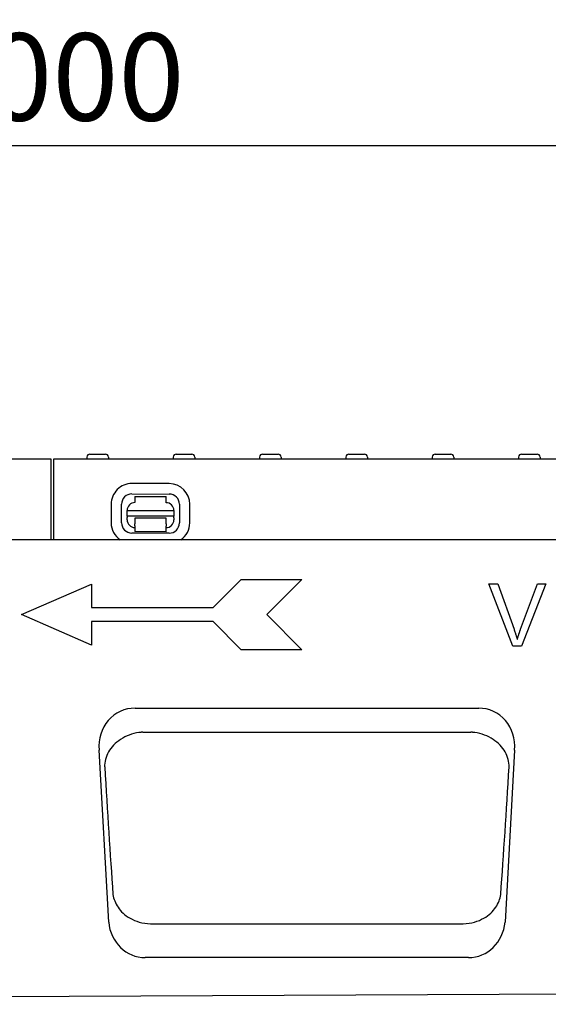
# Model space of a CAD drawing. Extents: x 98176 to 107561, y -659 to 5135.
# Drawn here: x 106260 to 106429, y 2616 to 2932 of the extents above; entities that cross this region are included whole.
import ezdxf

# ---------------------------------------------------------------- set-up
doc = ezdxf.new("R2010")
doc.units = 0
doc.header["$LTSCALE"] = 2.5
doc.layers.get('DEFPOINTS').update_dxf_attribs({"color": 10, "linetype": 'CONTINUOUS'})
for name, color, linetype in [('BEMASS', 10, 'CONTINUOUS'), ('DUENN-18', 10, 'CONTINUOUS'), ('SICHTBAR', 10, 'CONTINUOUS')]:
    doc.layers.add(name, color=color, linetype=linetype)
doc.styles.add('BEMSTIL', font='isocp3.shx', dxfattribs={"width": 0.8})
doc.dimstyles.new('BEMASS', dxfattribs={"dimtxt": 3.5, "dimasz": 3.5, "dimexe": 2, "dimexo": 0, "dimgap": 1, "dimtad": 1, "dimdec": 0, "dimtxsty": 'BEMSTIL', "dimcen": 3, "dimclrd": 3, "dimclre": 3, "dimclrt": 4, "dimazin": 3, "dimtfac": 0.875, "dimtdec": 0, "dimtmove": 0, "dimatfit": 3, "dimtolj": 1})

# ---------------------------------------------------------------- blocks, each defined once
blk = doc.blocks.new('*D175')
at = {"layer": 'BEMASS', "color": 3}
for p, q in [((105770.34, 2765.48), (105770.34, 2907.97)), ((106770.34, 2765.48), (106770.34, 2907.97)), ((105798.34, 2891.97), (106742.34, 2891.97))]:
    blk.add_line(p, q, dxfattribs=at)
for points in [[(105798.34, 2896.64), (105798.34, 2887.3), (105770.34, 2891.97)], [(106742.34, 2896.64), (106742.34, 2887.3), (106770.34, 2891.97)]]:
    blk.add_solid(points, dxfattribs=at)
at = {"layer": 'DEFPOINTS', "color": 0}
for p in [(106770.34, 2891.97), (105770.34, 2765.48), (106770.34, 2765.48)]:
    blk.add_point(p, dxfattribs=at)
at = {"layer": 'BEMASS', "color": 4, "insert": (106270.34, 2913.97), "char_height": 28, "attachment_point": 5, "style": 'BEMSTIL'}
blk.add_mtext('\\A1;1000', dxfattribs=at)

msp = doc.modelspace()

# ---------------------------------------------------------------- linework, layer by layer
at = {"layer": 'DUENN-18', "color": 133}
for p, q in [((106282.42, 2792.98), (106287.36, 2792.98)), ((106310.12, 2792.98), (106315.06, 2792.98)), ((106337.82, 2792.98), (106342.76, 2792.98)), ((106365.52, 2792.98), (106367.7, 2792.98)), ((106367.74, 2792.98), (106367.7, 2792.98)), ((106367.74, 2792.98), (106370.46, 2792.98)), ((106393.22, 2792.98), (106395.94, 2792.98)), ((106395.98, 2792.98), (106395.94, 2792.98)), ((106395.98, 2792.98), (106398.16, 2792.98)), ((106420.92, 2792.98), (106425.86, 2792.98)), ((106281.42, 2792.03), (106281.39, 2791.48)), ((106288.36, 2792.03), (106288.39, 2791.48)), ((106309.12, 2792.03), (106309.09, 2791.48)), ((106316.06, 2792.03), (106316.09, 2791.48)), ((106336.82, 2792.03), (106336.79, 2791.48)), ((106343.76, 2792.03), (106343.79, 2791.48)), ((106364.52, 2792.03), (106364.49, 2791.48)), ((106371.46, 2792.03), (106371.49, 2791.48)), ((106392.22, 2792.03), (106392.19, 2791.48)), ((106399.16, 2792.03), (106399.19, 2791.48)), ((106419.92, 2792.03), (106419.89, 2791.48)), ((106426.86, 2792.03), (106426.89, 2791.48)), ((106307.85, 2783.51), (106295.85, 2783.54)), ((106295.84, 2780.21), (106307.84, 2780.18)), ((106289.23, 2776.94), (106289.21, 2770.94)), ((106292.55, 2770.93), (106292.56, 2776.93)), ((106296.84, 2779.42), (106306.84, 2779.4)), ((106296.84, 2779.42), (106296.84, 2777.42)), ((106306.84, 2777.4), (106306.84, 2779.4)), ((106311.12, 2776.9), (106311.11, 2770.9)), ((106314.44, 2770.89), (106314.45, 2776.89)), ((106294.33, 2774.93), (106309.33, 2774.9)), ((106294.33, 2773.06), (106294.33, 2774.93)), ((106309.33, 2774.9), (106309.33, 2773.03)), ((106294.33, 2773.06), (106294.33, 2772.6)), ((106309.33, 2773.03), (106294.33, 2773.06)), ((106294.33, 2771.93), (106294.33, 2772.6)), ((106296.82, 2769.93), (106296.83, 2770.62)), ((106306.83, 2772.4), (106296.83, 2772.42)), ((106296.83, 2772.42), (106296.83, 2771.92)), ((106296.83, 2771.92), (106296.83, 2770.62)), ((106306.82, 2770.6), (106306.83, 2771.9)), ((106306.82, 2770.6), (106306.82, 2769.91)), ((106306.83, 2771.9), (106306.83, 2772.4)), ((106309.33, 2772.57), (106309.33, 2773.03)), ((106309.33, 2772.57), (106309.33, 2771.9)), ((106307.82, 2767.62), (106295.82, 2767.65)), ((106296.82, 2769.93), (106296.82, 2768.12)), ((106306.82, 2768.1), (106296.82, 2768.12)), ((106306.82, 2768.1), (106306.82, 2769.91)), ((106260.44, 2741.48), (106282.94, 2751.23)), ((106282.94, 2751.23), (106282.94, 2743.73)), ((106321.94, 2743.73), (106330.94, 2752.73)), ((106330.94, 2752.73), (106350.44, 2752.73)), ((106350.44, 2752.73), (106339.19, 2741.48)), ((106418.13, 2731.32), (106410.4, 2751.32)), ((106410.4, 2751.32), (106413.27, 2751.32)), ((106413.27, 2751.32), (106418.47, 2736.79)), ((106420.59, 2736.79), (106426, 2751.32)), ((106428.7, 2751.32), (106420.86, 2731.32)), ((106426, 2751.32), (106428.7, 2751.32)), ((106282.94, 2743.73), (106321.94, 2743.73)), ((106282.94, 2731.73), (106260.44, 2741.48)), ((106321.94, 2739.23), (106282.94, 2739.23)), ((106282.94, 2739.23), (106282.94, 2731.73)), ((106330.94, 2730.23), (106321.94, 2739.23)), ((106339.19, 2741.48), (106350.44, 2730.23)), ((106350.44, 2730.23), (106330.94, 2730.23)), ((106420.86, 2731.32), (106418.13, 2731.32)), ((106299.42, 2703.75), (106404.59, 2703.75)), ((106302, 2642.34), (106402.01, 2642.34))]:
    msp.add_line(p, q, dxfattribs=at)
at = {"layer": 'DUENN-18', "color": 133, "flags": 128}
for points in [[(106418.47, 2736.79), (106418.52, 2736.64), (106418.57, 2736.5), (106418.62, 2736.36), (106418.67, 2736.21), (106418.72, 2736.07), (106418.77, 2735.93), (106418.82, 2735.79), (106418.86, 2735.65), (106418.91, 2735.51), (106418.96, 2735.38), (106419, 2735.24), (106419.04, 2735.1), (106419.09, 2734.97), (106419.13, 2734.83), (106419.17, 2734.7), (106419.21, 2734.57), (106419.25, 2734.43), (106419.3, 2734.3), (106419.33, 2734.17), (106419.37, 2734.04), (106419.41, 2733.91), (106419.45, 2733.78), (106419.48, 2733.65), (106419.52, 2733.53)], [(106419.52, 2733.53), (106419.56, 2733.66), (106419.6, 2733.8), (106419.64, 2733.93), (106419.68, 2734.07), (106419.72, 2734.21), (106419.76, 2734.34), (106419.8, 2734.48), (106419.84, 2734.61), (106419.89, 2734.75), (106419.93, 2734.89), (106419.97, 2735.02), (106420.02, 2735.16), (106420.06, 2735.29), (106420.11, 2735.43), (106420.15, 2735.56), (106420.2, 2735.7), (106420.25, 2735.84), (106420.29, 2735.97), (106420.34, 2736.11), (106420.39, 2736.24), (106420.44, 2736.38), (106420.49, 2736.52), (106420.54, 2736.65), (106420.59, 2736.79)], [(106298.1, 2703.65), (106297.32, 2703.52), (106296.54, 2703.34), (106295.78, 2703.13), (106295.03, 2702.87), (106294.3, 2702.58), (106293.59, 2702.24), (106292.91, 2701.88), (106292.26, 2701.48), (106291.64, 2701.05), (106291.06, 2700.6), (106290.52, 2700.11), (106290.01, 2699.61), (106289.55, 2699.09), (106289.12, 2698.55), (106288.73, 2697.99), (106288.38, 2697.42), (106288.08, 2696.84), (106287.81, 2696.25), (106287.59, 2695.65), (106287.41, 2695.05), (106287.28, 2694.44), (106287.18, 2693.83), (106287.13, 2693.22), (106287.13, 2692.61)], [(106299.42, 2703.75), (106299.37, 2703.75), (106299.31, 2703.75), (106299.26, 2703.75), (106299.2, 2703.74), (106299.15, 2703.74), (106299.09, 2703.74), (106299.04, 2703.74), (106298.98, 2703.73), (106298.93, 2703.73), (106298.87, 2703.73), (106298.82, 2703.72), (106298.76, 2703.72), (106298.71, 2703.72), (106298.65, 2703.71), (106298.6, 2703.71), (106298.54, 2703.7), (106298.49, 2703.7), (106298.43, 2703.69), (106298.37, 2703.68), (106298.32, 2703.68), (106298.26, 2703.67), (106298.21, 2703.66), (106298.16, 2703.66), (106298.1, 2703.65)], [(106405.91, 2703.65), (106405.86, 2703.66), (106405.8, 2703.66), (106405.75, 2703.67), (106405.69, 2703.68), (106405.64, 2703.68), (106405.58, 2703.69), (106405.53, 2703.7), (106405.47, 2703.7), (106405.42, 2703.71), (106405.36, 2703.71), (106405.31, 2703.72), (106405.25, 2703.72), (106405.2, 2703.72), (106405.14, 2703.73), (106405.09, 2703.73), (106405.03, 2703.73), (106404.98, 2703.74), (106404.92, 2703.74), (106404.87, 2703.74), (106404.81, 2703.74), (106404.75, 2703.75), (106404.7, 2703.75), (106404.64, 2703.75), (106404.59, 2703.75)], [(106416.89, 2692.61), (106416.88, 2693.22), (106416.83, 2693.83), (106416.74, 2694.44), (106416.6, 2695.05), (106416.42, 2695.65), (106416.2, 2696.25), (106415.94, 2696.84), (106415.63, 2697.42), (106415.28, 2697.99), (106414.9, 2698.55), (106414.47, 2699.09), (106414, 2699.61), (106413.49, 2700.11), (106412.95, 2700.6), (106412.37, 2701.05), (106411.75, 2701.48), (106411.1, 2701.88), (106410.42, 2702.24), (106409.72, 2702.58), (106408.99, 2702.87), (106408.24, 2703.13), (106407.47, 2703.34), (106406.7, 2703.52), (106405.91, 2703.65)], [(106289.79, 2651.74), (106289.88, 2651.21), (106290, 2650.68), (106290.16, 2650.15), (106290.34, 2649.63), (106290.56, 2649.11), (106290.81, 2648.6), (106291.1, 2648.1), (106291.41, 2647.61), (106291.76, 2647.12), (106292.15, 2646.65), (106292.57, 2646.18), (106293.02, 2645.73), (106293.52, 2645.3), (106294.06, 2644.88), (106294.64, 2644.48), (106295.26, 2644.1), (106295.93, 2643.74), (106296.65, 2643.41), (106297.42, 2643.11), (106298.23, 2642.86), (106299.08, 2642.65), (106299.97, 2642.49), (106300.88, 2642.38), (106301.83, 2642.34)], [(106402.18, 2642.34), (106403.13, 2642.38), (106404.04, 2642.49), (106404.93, 2642.65), (106405.78, 2642.86), (106406.59, 2643.11), (106407.36, 2643.41), (106408.08, 2643.74), (106408.75, 2644.1), (106409.38, 2644.48), (106409.95, 2644.88), (106410.49, 2645.3), (106410.99, 2645.73), (106411.45, 2646.18), (106411.87, 2646.65), (106412.25, 2647.12), (106412.6, 2647.61), (106412.92, 2648.1), (106413.2, 2648.6), (106413.45, 2649.11), (106413.67, 2649.63), (106413.85, 2650.15), (106414.01, 2650.68), (106414.13, 2651.21), (106414.22, 2651.74)], [(106301.83, 2642.34), (106301.84, 2642.34), (106301.84, 2642.34), (106301.85, 2642.34), (106301.86, 2642.34), (106301.86, 2642.34), (106301.87, 2642.34), (106301.88, 2642.34), (106301.89, 2642.34), (106301.89, 2642.34), (106301.9, 2642.34), (106301.91, 2642.34), (106301.91, 2642.34), (106301.92, 2642.34), (106301.93, 2642.34), (106301.93, 2642.34), (106301.94, 2642.34), (106301.95, 2642.34), (106301.96, 2642.34), (106301.96, 2642.34), (106301.97, 2642.34), (106301.98, 2642.34), (106301.98, 2642.34), (106301.99, 2642.34), (106302, 2642.34)], [(106402.01, 2642.34), (106402.02, 2642.34), (106402.03, 2642.34), (106402.04, 2642.34), (106402.04, 2642.34), (106402.05, 2642.34), (106402.06, 2642.34), (106402.06, 2642.34), (106402.07, 2642.34), (106402.08, 2642.34), (106402.08, 2642.34), (106402.09, 2642.34), (106402.1, 2642.34), (106402.11, 2642.34), (106402.11, 2642.34), (106402.12, 2642.34), (106402.13, 2642.34), (106402.13, 2642.34), (106402.14, 2642.34), (106402.15, 2642.34), (106402.16, 2642.34), (106402.16, 2642.34), (106402.17, 2642.34), (106402.18, 2642.34), (106402.18, 2642.34)]]:
    msp.add_lwpolyline(points, dxfattribs=at)
at = {"layer": 'DUENN-18', "color": 133}
for centre, radius, start, end in [((106282.42, 2791.98), 1, 90, 177), ((106287.36, 2791.98), 1, 3, 90), ((106310.12, 2791.98), 1, 90, 177), ((106315.06, 2791.98), 1, 3, 90), ((106337.82, 2791.98), 1, 90, 177), ((106342.76, 2791.98), 1, 3, 90), ((106365.52, 2791.98), 1, 90, 177), ((106370.46, 2791.98), 1, 3, 90), ((106393.22, 2791.98), 1, 90, 177), ((106398.16, 2791.98), 1, 3, 90), ((106420.92, 2791.98), 1, 90, 177), ((106425.86, 2791.98), 1, 3, 90), ((106295.84, 2776.93), 6.61, 89.8852, 179.8852), ((106307.84, 2776.9), 6.61, 359.8852, 89.8852), ((106295.84, 2776.93), 3.28, 89.8852, 179.8852), ((106307.84, 2776.9), 3.28, 359.8852, 89.8852), ((106296.83, 2774.92), 2.5, 89.8852, 179.8852), ((106306.83, 2774.9), 2.5, 359.8852, 89.8852), ((106295.83, 2770.93), 6.61, 179.8852, 235.5265), ((106295.83, 2770.93), 3.28, 179.8852, 269.8852), ((106296.83, 2771.92), 2.5, 179.8852, 269.8852), ((106306.83, 2771.9), 2.5, 269.8852, 359.8852), ((106307.83, 2770.9), 3.28, 269.8852, 359.8852), ((106307.83, 2770.9), 6.61, 304.84, 359.8852)]:
    msp.add_arc(centre, radius, start, end, dxfattribs=at)
for centre, major_axis, start_param, end_param in [((106293.13, 2756.82), (-9.41, 208.17), 1.882306, 2.097889), ((106410.89, 2756.82), (9.41, 208.17), 4.185296, 4.400879)]:
    msp.add_ellipse(centre, major_axis=major_axis, ratio=0.044823, start_param=start_param, end_param=end_param, dxfattribs=at)
at = {"layer": 'SICHTBAR', "color": 133}
for p, q in [((105770.84, 2791.48), (106269.84, 2791.48)), ((106269.84, 2791.48), (106269.84, 2765.48)), ((106270.84, 2791.48), (106769.84, 2791.48)), ((106270.84, 2765.48), (106270.84, 2791.48)), ((106770.34, 2765.48), (105770.34, 2765.48)), ((106296.88, 2711.48), (106407.13, 2711.48)), ((106288.42, 2642.83), (106285.34, 2698.05)), ((106418.67, 2698.05), (106415.59, 2642.83)), ((106403.85, 2631.48), (106300.16, 2631.48)), ((106778.34, 2621.48), (105770.84, 2616.48))]:
    msp.add_line(p, q, dxfattribs=at)
for centre, major_axis, ratio, start_param, end_param in [((106297.37, 2698.71), (-4.01, 12.21), 0.933807, 5.985303, 7.607902), ((106406.64, 2698.71), (4.01, 12.21), 0.933807, 4.958469, 6.581067), ((106300.39, 2644.25), (-1.94, -12.64), 0.938395, 4.967356, 6.426523), ((106403.62, 2644.25), (1.94, -12.64), 0.938395, 6.139847, 7.599015)]:
    msp.add_ellipse(centre, major_axis=major_axis, ratio=ratio, start_param=start_param, end_param=end_param, dxfattribs=at)

# ---------------------------------------------------------------- dimensions: what is measured, and where the dimension line sits
at = {"layer": 'BEMASS'}
dim = msp.add_linear_dim(base=(106770.34, 2891.97), p1=(105770.34, 2765.48), p2=(106770.34, 2765.48), dimstyle='BEMASS', override={"dimscale": 8}, dxfattribs=at)
dim.commit()
dim.dimension.update_dxf_attribs({"geometry": '*D175', "text_midpoint": (106270.34, 2913.97)})

doc.saveas('drawing.dxf')
